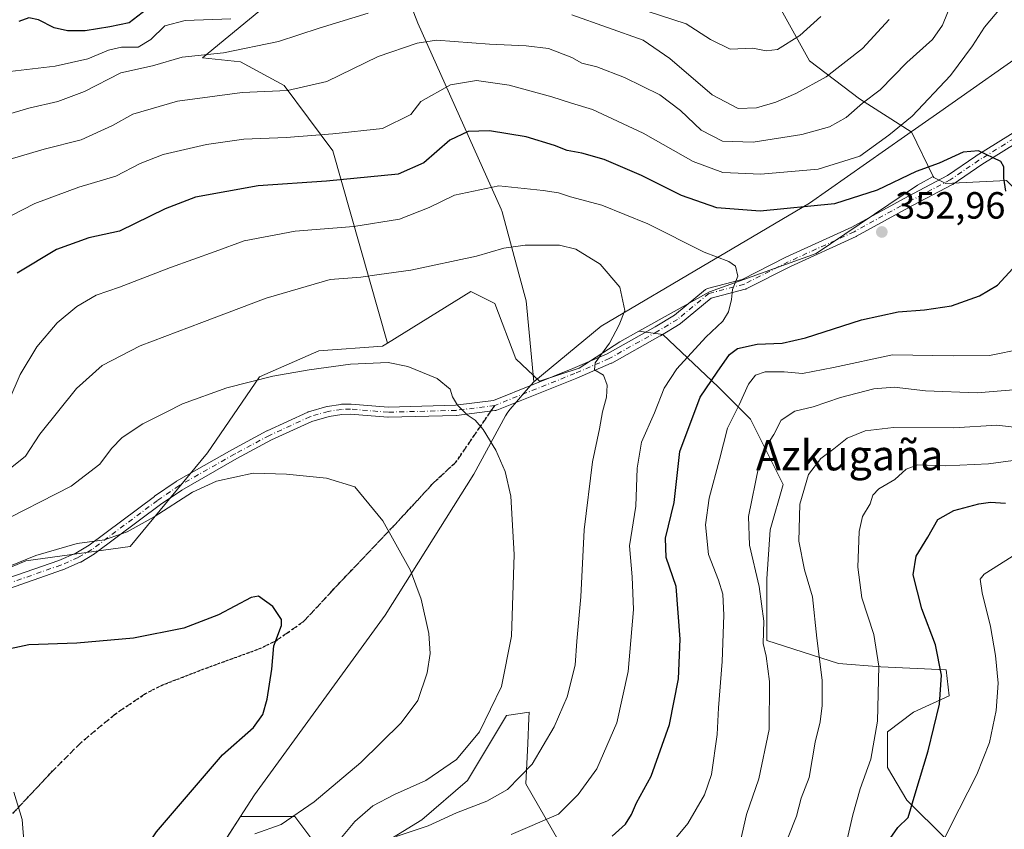
# Model space of a CAD drawing. Units: metres. Extents: x 579755 to 583198, y 4763598 to 4765952.
# Drawn here: x 581982 to 582243, y 4764193 to 4764407 of the extents above; entities that cross this region are included whole.
import ezdxf
from ezdxf.enums import TextEntityAlignment as Align

# ---------------------------------------------------------------- set-up
doc = ezdxf.new("R2010")
doc.units = ezdxf.units.M
doc.header["$MEASUREMENT"] = 0
for name, pattern in [('DGN Style 3', [2.307223, 1.648017, -0.659207]), ('DGN Style 4', [2.638475, 1.318413, -0.659207, 0.001648, -0.659207]), ('DGN Style 5', [1.153612, 0.494405, -0.659207])]:
    doc.linetypes.add(name, pattern=pattern)
for name, color, linetype, lineweight in [('Arbolado forestal CxS', 92, 'Continuous', 0), ('Camino Cxs', 7, 'Continuous', 0), ('Camino eje', 30, 'DGN Style 4', 13), ('Cementerio Cxs', 135, 'Continuous', 0), ('Curva de nivel maestra', 30, 'Continuous', 30), ('Curva de nivel normal', 30, 'Continuous', 0), ('Entidad de ámbito territorial', 7, 'Continuous', 0), ('Entidad de ámbito territorial CxS', 92, 'Continuous', 0), ('Municipio', 91, 'Continuous', 13), ('Municipio CxS', 4, 'Continuous', 0), ('Prado CxS', 92, 'Continuous', 0), ('Punto de cota en terreno', 7, 'Continuous', 0), ('Ruta', 7, 'DGN Style 5', 30), ('Rótulo de punto de cota en terreno', 7, 'Continuous', 0), ('Senda', 7, 'DGN Style 3', 0), ('Senda no paivmentada conexión', 7, 'DGN Style 3', 0), ('Texto cartográfico', 7, 'Continuous', 0)]:
    doc.layers.add(name, color=color, linetype=linetype, lineweight=lineweight)
doc.styles.add('Style-Arial', font='txt')

# ---------------------------------------------------------------- blocks, each defined once
blk = doc.blocks.new('5PATER')
at = {"layer": 'Cementerio Cxs', "linetype": 'Continuous', "lineweight": 0}
h = blk.add_hatch(color=51, dxfattribs=at)
edge = h.paths.add_edge_path()
edge.add_ellipse((0, 0), major_axis=(-0.11, -0.111), ratio=0.999422, start_angle=0, end_angle=360)

msp = doc.modelspace()

# ---------------------------------------------------------------- linework, layer by layer
at = {"layer": 'Arbolado forestal CxS', "color": 92, "linetype": 'Continuous', "lineweight": 0}
for points in [[(582243.2443, 4764364.1385, 349.7171), (582227.1933, 4764363.3367, 350.3812), (582223.9829, 4764364.9417, 350.1172), (582223.8521, 4764365.2089, 350.0586), (582218.0695, 4764377.0229, 345.466), (582218.076, 4764377.0652, 345.4549), (582218.0521, 4764377.0539, 345.4504), (582204.3354, 4764385.7552, 338.2609), (582191.1062, 4764395.8094, 331.5771), (582183.1687, 4764410.0969, 325.6734), (582174.1729, 4764429.1469, 320.3581), (582166.2353, 4764450.3137, 310.8819), (582158.2978, 4764472.0095, 304.0492), (582156.1812, 4764490.5304, 303.6755), (582156.1812, 4764507.4638, 298.1044), (582158.2978, 4764521.2221, 295.152), (582165.177, 4764532.8638, 296.504), (582172.0562, 4764542.3888, 295.4489), (582181.052, 4764546.093, 295.1518), (582196.3979, 4764538.6847, 301.5995), (582229.7356, 4764538.6847, 308.7743), (582241.3772, 4764551.9139, 305.0541), (582250.9022, 4764565.1431, 298.7545)], [(582250.9022, 4764565.1431, 298.7545), (582241.3772, 4764551.9139, 305.0541), (582229.7356, 4764538.6847, 308.7743), (582196.3979, 4764538.6847, 301.5995), (582181.052, 4764546.093, 295.1518), (582172.0562, 4764542.3888, 295.4489), (582165.177, 4764532.8638, 296.504), (582158.2978, 4764521.2221, 295.152), (582156.1812, 4764507.4638, 298.1044), (582156.1812, 4764490.5304, 303.6755), (582158.2978, 4764472.0095, 304.0492), (582166.2353, 4764450.3137, 310.8819), (582174.1729, 4764429.1469, 320.3581), (582183.1687, 4764410.0969, 325.6734), (582191.1062, 4764395.8094, 331.5771), (582204.3354, 4764385.7552, 338.2609), (582218.0521, 4764377.0539, 345.4504), (582218.076, 4764377.0652, 345.4549), (582218.0695, 4764377.0229, 345.466), (582223.8521, 4764365.2089, 350.0586)], [(582250.9022, 4764565.1431, 298.7545), (582241.3772, 4764551.9139, 305.0541), (582229.7356, 4764538.6847, 308.7743), (582196.3979, 4764538.6847, 301.5995), (582181.052, 4764546.093, 295.1518), (582172.0562, 4764542.3888, 295.4489), (582165.177, 4764532.8638, 296.504), (582158.2978, 4764521.2221, 295.152), (582156.1812, 4764507.4638, 298.1044), (582156.1812, 4764490.5304, 303.6755), (582158.2978, 4764472.0095, 304.0492), (582166.2353, 4764450.3137, 310.8819), (582174.1729, 4764429.1469, 320.3581), (582183.1687, 4764410.0969, 325.6734), (582191.1062, 4764395.8094, 331.5771), (582204.3354, 4764385.7552, 338.2609), (582218.0521, 4764377.0539, 345.4504), (582218.076, 4764377.0652, 345.4549), (582218.0695, 4764377.0229, 345.466), (582223.8521, 4764365.2089, 350.0586)], [(582021.5145, 4764489.6041, 296.0044), (582033.3061, 4764467.5721, 303.3316), (582051.4659, 4764444.3757, 314.4822), (582066.5061, 4764429.1225, 324.482), (582050.0237, 4764412.6405, 327.4288), (582030.6333, 4764396.5563, 334.2161), (582040.6723, 4764395.4989, 335.2365), (582052.2102, 4764389.2497, 338.4785), (582065.1379, 4764372.0099, 345.9012), (582079.5801, 4764321.1563, 363.6247)], [(582021.5145, 4764489.6041, 296.0044), (582033.3061, 4764467.5721, 303.3316), (582051.4659, 4764444.3757, 314.4822), (582066.5061, 4764429.1225, 324.482), (582050.0237, 4764412.6405, 327.4288), (582030.6333, 4764396.5563, 334.2161), (582040.6723, 4764395.4989, 335.2365), (582052.2102, 4764389.2497, 338.4785), (582065.1379, 4764372.0099, 345.9012), (582079.5801, 4764321.1563, 363.6247)], [(582050.0237, 4764412.6405, 327.4288), (582030.6333, 4764396.5563, 334.2161), (582040.6723, 4764395.4989, 335.2365), (582052.2102, 4764389.2497, 338.4785), (582065.1379, 4764372.0099, 345.9012), (582079.5801, 4764321.1563, 363.6247), (582078.2791, 4764320.3507, 363.7467), (582061.4391, 4764319.1381, 363.6775), (582045.7473, 4764312.2739, 364.2081), (582031.9831, 4764292.1367, 367.8195), (582011.4999, 4764267.3715, 370.2901), (581983.9997, 4764263.5421, 369.1457), (581970.2626, 4764257.8563, 368.9761)], [(582183.1687, 4764410.0969, 325.6734), (582191.1062, 4764395.8094, 331.5771), (582204.3354, 4764385.7552, 338.2609), (582218.0521, 4764377.0539, 345.4504), (582218.076, 4764377.0652, 345.4549), (582218.0695, 4764377.0229, 345.466), (582223.8521, 4764365.2089, 350.0586), (582219.7008, 4764362.9257, 350.2027), (582192.8914, 4764344.8217, 352.9066), (582164.6893, 4764334.7255, 355.9995), (582145.9709, 4764324.2657, 358.8709), (582141.0135, 4764321.4957, 359.654), (582130.2201, 4764314.5325, 360.9014), (582119.7751, 4764311.0511, 362.7648), (582113.5081, 4764316.9701, 363.2237), (582107.9375, 4764331.5931, 362.0061), (582101.5855, 4764334.7691, 361.4354), (582079.5801, 4764321.1563, 363.6247), (582065.1379, 4764372.0099, 345.9012), (582052.2102, 4764389.2497, 338.4785), (582040.6723, 4764395.4989, 335.2365), (582030.6333, 4764396.5563, 334.2161), (582050.0237, 4764412.6405, 327.4288)], [(582227.2251, 4764189.9683, 320.2606), (582216.8946, 4764200.2989, 325.8228), (582211.7293, 4764208.9079, 328.7243), (582211.7293, 4764218.3775, 329.2726), (582218.6165, 4764223.5425, 327.267), (582228.0865, 4764227.8467, 324.4942), (582227.2257, 4764234.7339, 324.6594), (582210.0079, 4764235.5951, 330.0513), (582198.8165, 4764236.4561, 333.5642), (582179.8769, 4764242.4827, 340.0474), (582179.8771, 4764258.8395, 339.3016), (582180.7383, 4764271.7527, 337.8544), (582184.1817, 4764283.8047, 337.2739), (582175.5731, 4764301.0225, 343.9215), (582166.9643, 4764309.6315, 349.6165), (582152.3294, 4764323.4061, 357.2724), (582145.9709, 4764324.2657, 358.8709), (582164.6893, 4764334.7255, 355.9995), (582192.8914, 4764344.8217, 352.9066), (582219.7008, 4764362.9257, 350.2027), (582223.8521, 4764365.2089, 350.0586), (582223.9829, 4764364.9417, 350.1172), (582227.1933, 4764363.3367, 350.3812), (582243.2443, 4764364.1385, 349.7171)], [(582223.8521, 4764365.2089, 350.0586), (582219.7008, 4764362.9257, 350.2027), (582192.8914, 4764344.8217, 352.9066), (582164.6893, 4764334.7255, 355.9995), (582145.9709, 4764324.2657, 358.8709)], [(582223.8521, 4764365.2089, 350.0586), (582219.7008, 4764362.9257, 350.2027), (582192.8914, 4764344.8217, 352.9066), (582164.6893, 4764334.7255, 355.9995), (582145.9709, 4764324.2657, 358.8709)], [(582223.8521, 4764365.2089, 350.0586), (582223.9829, 4764364.9417, 350.1172), (582227.1933, 4764363.3367, 350.3812), (582243.2443, 4764364.1385, 349.7171), (582256.4973, 4764350.9519, 348.7994), (582271.9931, 4764333.7341, 344.9975), (582290.0717, 4764317.3767, 336.7778), (582309.8717, 4764294.1329, 323.1193), (582331.3935, 4764273.4713, 310.6599), (582303.8449, 4764251.0891, 306.4587), (582317.6191, 4764233.8713, 298.6247), (582327.9498, 4764224.4013, 294.2082), (582341.9287, 4764212.5097, 289.1196), (582331.3931, 4764204.6009, 292.733), (582319.3403, 4764190.8273, 294.8624), (582307.6013, 4764177.6547, 292.6355)], [(582223.8521, 4764365.2089, 350.0586), (582223.9829, 4764364.9417, 350.1172), (582227.1933, 4764363.3367, 350.3812), (582243.2443, 4764364.1385, 349.7171), (582256.4973, 4764350.9519, 348.7994), (582271.9931, 4764333.7341, 344.9975), (582290.0717, 4764317.3767, 336.7778), (582309.8717, 4764294.1329, 323.1193), (582331.3935, 4764273.4713, 310.6599), (582303.8449, 4764251.0891, 306.4587), (582317.6191, 4764233.8713, 298.6247), (582327.9498, 4764224.4013, 294.2082), (582341.9287, 4764212.5097, 289.1196), (582331.3931, 4764204.6009, 292.733), (582319.3403, 4764190.8273, 294.8624), (582307.6013, 4764177.6547, 292.6355)], [(582145.9709, 4764324.2657, 358.8709), (582141.0135, 4764321.4957, 359.654), (582130.2201, 4764314.5325, 360.9014), (582119.7751, 4764311.0511, 362.7648), (582113.5081, 4764316.9701, 363.2237), (582107.9375, 4764331.5931, 362.0061), (582101.5855, 4764334.7691, 361.4354), (582079.5801, 4764321.1563, 363.6247)], [(582145.9709, 4764324.2657, 358.8709), (582152.3294, 4764323.4061, 357.2724), (582166.9643, 4764309.6315, 349.6165), (582175.5731, 4764301.0225, 343.9215), (582184.1817, 4764283.8047, 337.2739), (582180.7383, 4764271.7527, 337.8544), (582179.8771, 4764258.8395, 339.3016), (582179.8769, 4764242.4827, 340.0474), (582198.8165, 4764236.4561, 333.5642), (582210.0079, 4764235.5951, 330.0513), (582227.2257, 4764234.7339, 324.6594), (582228.0865, 4764227.8467, 324.4942), (582218.6165, 4764223.5425, 327.267), (582211.7293, 4764218.3775, 329.2726), (582211.7293, 4764208.9079, 328.7243), (582216.8946, 4764200.2989, 325.8228), (582227.2251, 4764189.9683, 320.2606)], [(582079.5801, 4764321.1563, 363.6247), (582078.2791, 4764320.3507, 363.7467), (582061.4391, 4764319.1381, 363.6775), (582045.7473, 4764312.2739, 364.2081), (582031.9831, 4764292.1367, 367.8195), (582011.4999, 4764267.3715, 370.2901), (581983.9997, 4764263.5421, 369.1457), (581970.2626, 4764257.8563, 368.9761), (581941.1853, 4764247.2833, 370.447)], [(582077.4305, 4764188.2495, 360.9828), (582088.6219, 4764195.1363, 361.5532), (582100.6746, 4764205.4665, 363.4923), (582111.0053, 4764222.6839, 364.2156), (582117.0317, 4764223.5447, 363.0436), (582116.9586, 4764221.9369, 362.7858), (582116.6577, 4764215.3207, 361.8119), (582116.1705, 4764204.6053, 360.0163), (582126.5009, 4764186.5267, 352.0211)], [(582126.5009, 4764186.5267, 352.0211), (582116.1705, 4764204.6053, 360.0163), (582116.6577, 4764215.3207, 361.8119), (582116.9586, 4764221.9369, 362.7858), (582117.0317, 4764223.5447, 363.0436), (582111.0053, 4764222.6839, 364.2156), (582100.6746, 4764205.4665, 363.4923), (582088.6219, 4764195.1363, 361.5532), (582077.4305, 4764188.2495, 360.9828)], [(582031.9293, 4764182.1939, 370.0739), (582040.7325, 4764195.9983, 372.3821), (582055.0473, 4764195.9979, 370.3823), (582065.378, 4764182.2237, 363.3484)], [(582065.378, 4764182.2237, 363.3484), (582055.0473, 4764195.9979, 370.3823), (582040.7325, 4764195.9983, 372.3821), (582031.9293, 4764182.1939, 370.0739)]]:
    msp.add_polyline3d(points, dxfattribs=at)
at = {"layer": 'Camino Cxs', "color": 7, "linetype": 'Continuous', "lineweight": 0}
for points in [[(581977.1159, 4764258.2513, 377.234), (581992.6893, 4764263.7085, 372.6883), (581997.1667, 4764265.6357, 373.2831), (582000.6595, 4764267.7045, 379.0657), (582017.9311, 4764280.6309, 374.1575), (582017.9777, 4764280.6643, 374.1573), (582023.6778, 4764284.5643, 372.5935), (582023.7689, 4764284.6213, 372.5773), (582038.4227, 4764292.9537, 376.3395), (582047.6915, 4764297.9295, 370.5466), (582047.7631, 4764297.9653, 370.4968), (582058.4832, 4764302.9253, 367.128), (582058.5883, 4764302.9687, 367.1187), (582058.6767, 4764302.9973, 367.1124), (582063.5067, 4764304.3873, 366.814), (582063.6457, 4764304.4195, 366.8067), (582067.2097, 4764304.9551, 366.684), (582067.3651, 4764304.9693, 366.6806), (582069.7651, 4764305.0493, 367.0027), (582069.8101, 4764305.0501, 367.0094), (582069.9211, 4764305.0455, 367.0258), (582079.7875, 4764304.2315, 369.0485), (582097.5727, 4764304.7117, 364.9263), (582107.5724, 4764305.9869, 364.1035), (582128.5972, 4764314.3968, 369.0301), (582137.5982, 4764318.2836, 366.3302), (582150.3171, 4764325.4426, 369.0117), (582155.4055, 4764328.5321, 370.5523), (582163.6723, 4764335.3291, 372.5425), (582163.8327, 4764335.4426, 372.611), (582164.0077, 4764335.5318, 372.678), (582164.1938, 4764335.5948, 372.7429), (582173.3199, 4764337.9676, 374.2247), (582184.8671, 4764343.8328, 371.9994), (582184.9173, 4764343.857, 371.9575), (582202.2966, 4764351.8072, 368.8413), (582217.0932, 4764359.9452, 369.4964), (582227.6014, 4764365.476, 358.6154), (582235.137, 4764370.6223, 352.0214), (582235.1882, 4764370.6555, 351.9946), (582246.862, 4764377.8822, 349.3505)], [(581977.1159, 4764258.2513, 377.234), (581992.6893, 4764263.7085, 372.6883), (581997.1667, 4764265.6357, 373.2831), (582000.6595, 4764267.7045, 379.0657), (582017.9311, 4764280.6309, 374.1575), (582017.9777, 4764280.6643, 374.1573), (582023.6778, 4764284.5643, 372.5935), (582023.7689, 4764284.6213, 372.5773), (582038.4227, 4764292.9537, 376.3395), (582047.6915, 4764297.9295, 370.5466), (582047.7631, 4764297.9653, 370.4968), (582058.4832, 4764302.9253, 367.128), (582058.5883, 4764302.9687, 367.1187), (582058.6767, 4764302.9973, 367.1124), (582063.5067, 4764304.3873, 366.814), (582063.6457, 4764304.4195, 366.8067), (582067.2097, 4764304.9551, 366.684), (582067.3651, 4764304.9693, 366.6806), (582069.7651, 4764305.0493, 367.0027), (582069.8101, 4764305.0501, 367.0094), (582069.9211, 4764305.0455, 367.0258), (582079.7875, 4764304.2315, 369.0485), (582097.5727, 4764304.7117, 364.9263), (582107.5724, 4764305.9869, 364.1035), (582128.5972, 4764314.3968, 369.0301), (582137.5982, 4764318.2836, 366.3302), (582150.3171, 4764325.4426, 369.0117), (582155.4055, 4764328.5321, 370.5523), (582163.6723, 4764335.3291, 372.5425), (582163.8326, 4764335.4427, 372.611), (582164.0077, 4764335.5318, 372.678), (582164.1938, 4764335.5948, 372.7429), (582173.3199, 4764337.9676, 374.2247), (582184.8671, 4764343.8328, 371.9994), (582184.9173, 4764343.857, 371.9575), (582202.2966, 4764351.8072, 368.8413), (582217.0932, 4764359.9452, 369.4964), (582227.6014, 4764365.476, 358.6154), (582235.137, 4764370.6223, 352.0214), (582235.1882, 4764370.6555, 351.9946), (582246.862, 4764377.8822, 349.3505)], [(582248.3047, 4764375.5764, 349.6416), (582236.646, 4764368.359, 355.3021), (582229.0708, 4764363.1857, 366.6318), (582228.9839, 4764363.131, 366.755), (582228.9372, 4764363.1053, 366.8092), (582218.382, 4764357.5499, 371.2151), (582203.5633, 4764349.3996, 371.2487), (582203.4736, 4764349.3546, 371.2576), (582186.0744, 4764341.3953, 372.9121), (582174.4206, 4764335.4759, 374.9207), (582174.2697, 4764335.4104, 374.8954), (582174.1468, 4764335.3722, 374.8727), (582165.1683, 4764333.0378, 372.97), (582157.0581, 4764326.3694, 370.4668), (582156.9001, 4764326.2574, 370.4534), (582151.7097, 4764323.106, 368.0433), (582151.6775, 4764323.087, 368.0219), (582138.8699, 4764315.8781, 365.7541), (582138.7419, 4764315.8147, 365.6733), (582129.6589, 4764311.8925, 366.1261), (582129.6248, 4764311.8784, 366.1574), (582108.4582, 4764303.4118, 364.4615), (582108.4183, 4764303.3965, 364.4531), (582108.1893, 4764303.3352, 364.4033), (582107.9618, 4764303.3146, 364.3512), (582097.8475, 4764302.0247, 365.0943), (582097.7131, 4764302.0145, 365.1078), (582079.7865, 4764301.5305, 367.3754), (582079.7501, 4764301.5301, 367.3802), (582079.6391, 4764301.5347, 367.3948), (582069.7769, 4764302.3481, 367.0668), (582067.5331, 4764302.2735, 367.0852), (582064.1681, 4764301.7681, 367.273), (582059.5229, 4764300.4313, 367.6012), (582048.9333, 4764295.5317, 369.9637), (582039.7431, 4764290.5983, 376.8467), (582025.1562, 4764282.3043, 372.3037), (582019.5261, 4764278.4521, 372.2238), (582002.2189, 4764265.4993, 378.7531), (582002.0981, 4764265.4185, 378.5119), (581998.4615, 4764263.2647, 372.7659), (581998.3137, 4764263.1901, 372.5889), (581993.7137, 4764261.2101, 372.0959), (581993.6341, 4764261.1787, 372.1077), (581978.1685, 4764255.7593, 378.8051)], [(582248.3047, 4764375.5764, 349.6416), (582236.646, 4764368.359, 355.3021), (582229.0708, 4764363.1857, 366.6318), (582228.9839, 4764363.131, 366.755), (582228.9372, 4764363.1053, 366.8092), (582218.382, 4764357.5499, 371.2151), (582203.5633, 4764349.3996, 371.2487), (582203.4736, 4764349.3546, 371.2576), (582186.0744, 4764341.3953, 372.9121), (582174.4206, 4764335.4759, 374.9207), (582174.2697, 4764335.4104, 374.8954), (582174.1468, 4764335.3722, 374.8727), (582165.1683, 4764333.0378, 372.97), (582157.0581, 4764326.3694, 370.4668), (582156.9001, 4764326.2574, 370.4534), (582151.7097, 4764323.106, 368.0433), (582151.6775, 4764323.087, 368.0219), (582138.8699, 4764315.8781, 365.7541), (582138.7419, 4764315.8147, 365.6733), (582129.6589, 4764311.8925, 366.1261), (582129.6248, 4764311.8784, 366.1574), (582108.4582, 4764303.4118, 364.4615), (582108.4183, 4764303.3965, 364.4531), (582108.1893, 4764303.3352, 364.4033), (582107.9618, 4764303.3146, 364.3512), (582097.8475, 4764302.0247, 365.0943), (582097.7131, 4764302.0145, 365.1078), (582079.7865, 4764301.5305, 367.3754), (582079.7501, 4764301.5301, 367.3802), (582079.6391, 4764301.5347, 367.3948), (582069.7769, 4764302.3481, 367.0668), (582067.5331, 4764302.2735, 367.0852), (582064.1681, 4764301.7681, 367.273), (582059.5229, 4764300.4313, 367.6012), (582048.9333, 4764295.5317, 369.9637), (582039.7431, 4764290.5983, 376.8467), (582025.1562, 4764282.3043, 372.3037), (582019.5261, 4764278.4521, 372.2238), (582002.2189, 4764265.4993, 378.7531), (582002.0981, 4764265.4185, 378.5119), (581998.4615, 4764263.2647, 372.7659), (581998.3137, 4764263.1901, 372.5889), (581993.7137, 4764261.2101, 372.0959), (581993.6341, 4764261.1787, 372.1077), (581978.1685, 4764255.7593, 378.8051)]]:
    msp.add_polyline3d(points, dxfattribs=at)
at = {"layer": 'Camino eje', "color": 30, "linetype": 'DGN Style 4', "lineweight": 13}
for points in [[(582265.6451, 4764385.6371, 348.766), (582257.2217, 4764382.8459, 349.0557), (582247.5824, 4764376.7287, 349.4775), (582235.904, 4764369.4992, 353.5522), (582228.3038, 4764364.3088, 362.6267), (582217.7376, 4764358.7476, 370.3551), (582202.9079, 4764350.5913, 370.1154), (582185.483, 4764342.6203, 372.7181), (582173.8046, 4764336.6884, 374.6384), (582164.536, 4764334.2786, 372.7417), (582156.1943, 4764327.4199, 370.3811), (582151.0039, 4764324.2685, 368.4675), (582138.2028, 4764317.0633, 365.9006), (582129.1197, 4764313.1411, 367.3904), (582107.9531, 4764304.6745, 364.2663)], [(582107.9531, 4764304.6745, 364.2663), (582097.6767, 4764303.3639, 365.0005), (582079.7501, 4764302.8801, 367.7611), (582069.8101, 4764303.7001, 367.0256), (582067.4101, 4764303.6201, 366.8781), (582063.8801, 4764303.0901, 367.0326), (582059.0501, 4764301.7001, 367.359), (582048.3301, 4764296.7401, 370.3002), (582039.0901, 4764291.7801, 376.2161), (582024.4401, 4764283.4501, 372.3621), (582018.7401, 4764279.5501, 373.1056), (582001.4101, 4764266.5801, 378.9897), (581997.7801, 4764264.4301, 372.8556), (581993.1801, 4764262.4501, 371.7673), (581977.5701, 4764256.9801, 377.8136)]]:
    msp.add_polyline3d(points, dxfattribs=at)
at = {"layer": 'Curva de nivel maestra', "color": 30, "linetype": 'Continuous', "lineweight": 30, "flags": 128}
for points, elevation in [([(582017.03, 4764410.2601), (582011.24, 4764405.8301), (582006.13, 4764404.7601), (581999.62, 4764403.6801), (581994.98, 4764403.6801), (581991.49, 4764404.5201), (581987.34, 4764406.6501), (581984.77, 4764407.1901), (581982.08, 4764406.2001)], 325), ([(582243.05, 4764361.3001), (582242.49, 4764364.7401), (582242.49, 4764367.7701), (582241.71, 4764369.2001), (582235.85, 4764371.9701), (582231.76, 4764371.6301), (582225.43, 4764368.6901), (582219.34, 4764366.5301), (582209.06, 4764361.5701), (582197.75, 4764357.9901), (582178.09, 4764356.0801), (582166.63, 4764356.9401), (582157.26, 4764360.2201), (582146.74, 4764365.4401), (582136.87, 4764369.6601), (582130.95, 4764371.4001), (582127.09, 4764372.0501), (582123.76, 4764373.4201), (582116.2, 4764375.7001), (582106.5, 4764377.2801), (582100.86, 4764377.1401), (582096.09, 4764374.7901), (582089.17, 4764368.7901), (582082.39, 4764365.7901), (582063.4, 4764363.9901), (582045.41, 4764362.7601), (582028.79, 4764359.7801), (582020.75, 4764356.6701), (582008.75, 4764350.7701), (582000.59, 4764348.9601), (581992.08, 4764345.9401), (581981.7, 4764339.6401)], 350), ([(582138.96, 4764190.7501), (582142.48, 4764193.9301), (582144.1, 4764196.5201), (582145.39, 4764199.6001), (582149.3, 4764206.6701), (582154.12, 4764220.3101), (582156.47, 4764232.3901), (582156.97, 4764242.8801), (582155.85, 4764256.7701), (582153.21, 4764264.4601), (582153.03, 4764269.6101), (582155.39, 4764278.9701), (582156.88, 4764292.4601), (582162.23, 4764306.8501), (582166.7, 4764313.4701), (582169.96, 4764318.1401), (582172.1, 4764319.7401), (582177.27, 4764320.8501), (582183.87, 4764321.1201), (582190.11, 4764322.5501), (582204.85, 4764327.3301), (582214.55, 4764329.4601), (582221.54, 4764329.9101), (582228.66, 4764331.0301), (582236.04, 4764333.6101), (582240.85, 4764336.4801), (582244.86, 4764340.9101)], 350), ([(582212.46, 4764190.1801), (582214.49, 4764193.0501), (582217.19, 4764195.6801), (582219.09, 4764202.0101), (582222.51, 4764213.3401), (582225.46, 4764225.6801), (582226.04, 4764233.3701), (582224.42, 4764241.4101), (582220.86, 4764250.9101), (582218.52, 4764259.9001), (582219.29, 4764264.8101), (582222.43, 4764269.8201), (582225.06, 4764274.4701), (582229.32, 4764276.8801), (582235.9, 4764278.6901), (582238.97, 4764279.1001), (582242.96, 4764278.8601)], 325), ([(581977.12, 4764133.2201), (581984.88, 4764139.2501), (581990.21, 4764145.5401), (581993.67, 4764151.0101), (582007.31, 4764175.3401), (582018.5, 4764191.9001), (582035.93, 4764212.2801), (582044.11, 4764219.5201), (582046.65, 4764222.9701), (582047.79, 4764227.0401), (582048.98, 4764234.9001), (582049.5, 4764241.0801), (582051.58, 4764246.5001), (582051.54, 4764248.0601), (582049.24, 4764251.4901), (582045.46, 4764254.2301), (582043.55, 4764253.8701), (582034.91, 4764249.3201), (582025.71, 4764245.7901), (582012.42, 4764243.1101), (581997.42, 4764241.8301), (581984.75, 4764241.3901), (581969.08, 4764238.0001)], 375)]:
    msp.add_lwpolyline(points, dxfattribs=dict(at, elevation=elevation))
at = {"layer": 'Curva de nivel normal', "color": 30, "linetype": 'Continuous', "lineweight": 0, "flags": 128}
for points, elevation in [([(581979.99, 4764354.78), (581986.3, 4764358.06), (581998, 4764362.37), (582007.74, 4764365.32), (582014.18, 4764368.64), (582020.24, 4764371.04), (582031.76, 4764373.7), (582041.57, 4764375.05), (582052.8, 4764375.52), (582065.08, 4764376.46), (582078.23, 4764377.89), (582085.7, 4764381.63), (582088.34, 4764385.01), (582096.26, 4764389.45), (582103.09, 4764390.62), (582111.76, 4764389.34), (582123, 4764386.31), (582128.21, 4764384.61), (582133.8, 4764382.96), (582147.14, 4764376.7), (582160.39, 4764369.21), (582168.23, 4764366.24), (582178.25, 4764365.84), (582193.43, 4764367.16), (582204.43, 4764370.6), (582212.09, 4764376.17), (582218.26, 4764381.16), (582228.42, 4764391.92), (582234.26, 4764399.72), (582237.43, 4764404.73), (582247.24, 4764416.47)], 345), ([(581976.48, 4764368.85), (581988.82, 4764372.43), (581998.6, 4764374.9), (582006.84, 4764378.65), (582012.27, 4764381.7), (582024.08, 4764385.14), (582041.19, 4764387.45), (582053.14, 4764387.91), (582063.52, 4764390.31), (582077.09, 4764396.95), (582087.38, 4764400.43), (582092.54, 4764401.21), (582106.57, 4764400.22), (582116.22, 4764399.74), (582122.13, 4764399.01), (582128.3, 4764396.69), (582130.96, 4764395.21), (582134.93, 4764394.18), (582142.25, 4764391.39), (582151.57, 4764386.76), (582157.06, 4764382.68), (582162.46, 4764377.42), (582168.14, 4764374.52), (582176.28, 4764374.31), (582189.09, 4764376.33), (582196.43, 4764378.3), (582200.83, 4764380.84), (582205.12, 4764384.58), (582209.82, 4764388.14), (582216.84, 4764395.38), (582223.65, 4764401.44), (582226.33, 4764405.25), (582228.77, 4764411.3)], 340), ([(582194.09, 4764407.54), (582188.61, 4764402.52), (582182.7, 4764398.83), (582179.71, 4764398.41), (582176.13, 4764399.15), (582170.13, 4764398.85), (582164.94, 4764401.4), (582158.56, 4764405.61), (582144.92, 4764409.95)], 330), ([(582074.49, 4764408.4), (582061.49, 4764404.43), (582050.76, 4764400.93), (582036.24, 4764397.94), (582025.28, 4764396.76), (582017.46, 4764394.44), (582009.06, 4764392.65), (581999.43, 4764387.68), (581992.39, 4764385.01), (581984.75, 4764383.23), (581975.42, 4764380.57)], 335), ([(582038.19, 4764406.92), (582026.09, 4764406.44), (582020.74, 4764405.01), (582016.97, 4764401.4), (582013.62, 4764399.43), (582009.24, 4764399.38), (582005.84, 4764398.63), (582000.36, 4764396.35), (581991.75, 4764394.36), (581979.75, 4764392.96)], 330), ([(582212.2, 4764406.76), (582205.17, 4764399.01), (582195.58, 4764391.6), (582187.54, 4764387.14), (582182.24, 4764384.84), (582177.09, 4764383.34), (582172.24, 4764383.16), (582165.38, 4764386.8), (582154.19, 4764396.45), (582147.2, 4764401.28), (582128.32, 4764407.94)], 335), ([(582112.26, 4764191.24), (582124.76, 4764196.6), (582130, 4764201.81), (582134.94, 4764208.58), (582140.17, 4764220.74), (582143.16, 4764234.34), (582144.61, 4764250.68), (582144.28, 4764259.34), (582143.52, 4764267.51), (582145.2, 4764278.02), (582145.57, 4764288.07), (582146.73, 4764294.92), (582150.15, 4764302.7), (582152.72, 4764309.22), (582156.08, 4764314.31), (582163.76, 4764322.69), (582168.26, 4764326.97), (582169.74, 4764329.38), (582170.5, 4764332.68), (582170.76, 4764335.34), (582172.18, 4764338.81), (582171.6, 4764341.5), (582169.84, 4764342.76), (582163.31, 4764345.22), (582148.4, 4764352.65), (582136.2, 4764357.62), (582127.93, 4764359.85), (582124.76, 4764360.9), (582120.75, 4764361.47), (582108.96, 4764362.71), (582097.27, 4764360.27), (582090.6, 4764357), (582082.74, 4764353.94), (582070.71, 4764351.96), (582055.15, 4764350.73), (582041.64, 4764348.22), (582034.03, 4764345.36), (582022.19, 4764341.1), (582008.75, 4764335.95), (582002.53, 4764333.79), (581997.45, 4764330.87), (581992.21, 4764326.55), (581986.9, 4764320.16), (581982.45, 4764312.88), (581979.45, 4764305.9)], 355), ([(581979.8, 4764287.98), (581983.84, 4764291.22), (581987.63, 4764297.04), (581997.35, 4764309.12), (582004.16, 4764315.24), (582014.19, 4764320.4), (582030.45, 4764326.6), (582047.51, 4764333.03), (582064.45, 4764337.93), (582072.5, 4764338.61), (582077.37, 4764339.27), (582085.78, 4764340.43), (582103.14, 4764344.16), (582110.31, 4764346.26), (582115.99, 4764347.03), (582125.02, 4764347.05), (582129.39, 4764345.99), (582135.8, 4764342.04), (582141, 4764335.9), (582142.35, 4764329.73), (582140.78, 4764325.97), (582138.22, 4764321.15), (582134.46, 4764315.92), (582134.32, 4764314.06), (582136.66, 4764312.7), (582137.68, 4764310.05), (582137.48, 4764306.85), (582136.44, 4764303.01), (582135.65, 4764298.52), (582133.74, 4764289.79), (582131.54, 4764271.76), (582130.69, 4764254.07), (582129.63, 4764242.34), (582129.22, 4764236.01), (582127.04, 4764227.59), (582123.66, 4764219.66), (582117.83, 4764209.81), (582111.3, 4764203.09), (582105.85, 4764200.04), (582097.79, 4764196.92), (582090.28, 4764193.52), (582081.86, 4764190.72)], 360), ([(582247.43, 4764319.62), (582238.76, 4764317.89), (582229.13, 4764317.8), (582213.08, 4764318.07), (582197.5, 4764314.7), (582189.27, 4764313.1), (582184.43, 4764313.59), (582179.43, 4764313.57), (582176.82, 4764312.71), (582175.01, 4764310.28), (582172.55, 4764304.82), (582169.48, 4764298.63), (582167.34, 4764290.34), (582164.58, 4764280.13), (582163.65, 4764273.14), (582164.47, 4764265.25), (582167.05, 4764258.5), (582168.22, 4764254.76), (582168.45, 4764249.2), (582168.02, 4764236.97), (582167.07, 4764224.74), (582166.74, 4764217.62), (582165.23, 4764207.08), (582163.37, 4764201.73), (582158.98, 4764194.1), (582153.76, 4764187.89)], 345), ([(581975.54, 4764272.94), (581995.92, 4764283.34), (582003.56, 4764289.14), (582006.58, 4764293.32), (582009.42, 4764296.15), (582014.91, 4764299.84), (582021.09, 4764302.88), (582025.34, 4764305.07), (582037.09, 4764309.31), (582049.28, 4764312.45), (582058.85, 4764314.1), (582069.78, 4764315.62), (582079.77, 4764316.02), (582084.92, 4764314.97), (582092.69, 4764311.78), (582096.16, 4764308.99), (582096.78, 4764306.92), (582098.08, 4764304.78), (582100.6, 4764302.2), (582102.71, 4764300.81), (582104.85, 4764298.29), (582108.19, 4764292.81), (582110.67, 4764287.2), (582112.18, 4764280.65), (582113.04, 4764265.25), (582112.35, 4764243.68), (582109.73, 4764230.34), (582103.88, 4764218.34), (582097.78, 4764211.01), (582089.72, 4764205.46), (582081.42, 4764201.8), (582075.69, 4764198.79), (582070.89, 4764194.68), (582066.5, 4764189.41)], 365), ([(582251.43, 4764309.34), (582235.43, 4764308.02), (582221.76, 4764308.57), (582213.51, 4764309.48), (582208.11, 4764309.1), (582199.32, 4764306.74), (582192.07, 4764304.28), (582187.27, 4764303.12), (582183.66, 4764300.75), (582181.74, 4764296.96), (582179.16, 4764292.99), (582177.76, 4764288.72), (582175.01, 4764275.26), (582175.28, 4764267.75), (582177.8, 4764256.77), (582179.03, 4764247.65), (582178.86, 4764241.75), (582179.7, 4764238.34), (582180.59, 4764231.68), (582180.44, 4764219.01), (582177.76, 4764205.9), (582174.51, 4764196.55), (582172.86, 4764189.56)], 340), ([(582185.53, 4764190.54), (582187.71, 4764196.11), (582188.97, 4764200.87), (582191.01, 4764206.32), (582192.64, 4764215.6), (582193.92, 4764220.99), (582194.5, 4764225.35), (582194.45, 4764232.07), (582193.1, 4764243.1), (582191.93, 4764254.03), (582189.84, 4764261.21), (582188.27, 4764268.8), (582188.54, 4764278.55), (582190.88, 4764286.38), (582194.13, 4764290.68), (582197.52, 4764293.22), (582201.08, 4764296.04), (582205.83, 4764297.96), (582213.32, 4764298.8), (582229.26, 4764298.79), (582240.67, 4764299.49), (582245.93, 4764298.85)], 335), ([(582200.99, 4764189.53), (582202.56, 4764196.41), (582204.49, 4764203.28), (582207.37, 4764211.11), (582209.12, 4764221.22), (582209.45, 4764235.71), (582208.16, 4764244.1), (582205.01, 4764253.78), (582203.87, 4764261.95), (582204.24, 4764271.34), (582205.15, 4764275.34), (582207.15, 4764278.68), (582207.9, 4764280.91), (582209.5, 4764282.62), (582213.7, 4764285.11), (582216.66, 4764287.85), (582219.76, 4764289), (582227.09, 4764288.73), (582238.43, 4764289.24), (582256.12, 4764291.57)], 330), ([(582044.09, 4764286.77), (582034.34, 4764284.61), (582028.06, 4764281.77), (582017.91, 4764275.22), (582010.75, 4764271.24), (582004.72, 4764269.09), (581997.56, 4764268.17), (581986.62, 4764264.98), (581975.08, 4764260.3)], 370), ([(582044.49, 4764191.43), (582051.44, 4764193.82), (582060.2, 4764199.85), (582072.52, 4764210.24), (582083.22, 4764220.72), (582087.55, 4764226.65), (582090.09, 4764234), (582090.82, 4764239.07), (582090.46, 4764244.37), (582088.5, 4764253.41), (582085.66, 4764260.99), (582078.33, 4764274.12), (582070.94, 4764283.19), (582063.48, 4764285.4), (582052.84, 4764286.5), (582044.09, 4764286.77)], 370), ([(582244.69, 4764264.71), (582237.32, 4764260.09), (582236.26, 4764258.74), (582236.76, 4764255.12), (582239.02, 4764246.26), (582240.34, 4764238.52), (582240.98, 4764231.19), (582240.51, 4764224), (582238.74, 4764215.57), (582235.39, 4764207.1), (582228.36, 4764193.28), (582221.6, 4764179.69)], 320), ([(581981.58, 4764181.92), (581983.52, 4764188.39), (581982.98, 4764195.2), (581980.75, 4764202.38)], 380)]:
    msp.add_lwpolyline(points, dxfattribs=dict(at, elevation=elevation))
at = {"layer": 'Entidad de ámbito territorial', "color": 7, "linetype": 'Continuous', "lineweight": 0, "flags": 128}
for points in [[(582118.222, 4764310.904), (582116.221, 4764332.364), (582114.312, 4764339.488), (582109.918, 4764355.889), (582109.602, 4764356.595), (582087.627, 4764405.72), (582082.112, 4764419.979)], [(582118.222, 4764310.904), (582116.221, 4764332.364), (582114.312, 4764339.488), (582109.918, 4764355.889), (582109.602, 4764356.595), (582087.627, 4764405.72), (582082.112, 4764419.979)], [(582118.222, 4764310.904), (582136.058, 4764325.637), (582164.684, 4764342.548), (582168.744, 4764344.946), (582191.117, 4764358.164), (582216.288, 4764375.814), (582225.571, 4764382.323), (582251.379, 4764400.42)], [(581994.733, 4764123.923), (582008.026, 4764144.766), (582017.854, 4764160.175), (582037.839, 4764191.508), (582044.369, 4764201.743), (582078.913, 4764249.238), (582102.419, 4764286.541), (582110.773, 4764301.882), (582111.344, 4764302.93), (582111.981, 4764303.669), (582113.652, 4764305.606), (582116.241, 4764308.607), (582118.222, 4764310.904)]]:
    msp.add_lwpolyline(points, dxfattribs=at)
at = {"layer": 'Entidad de ámbito territorial CxS', "color": 92, "linetype": 'Continuous', "lineweight": 0, "flags": 128}
for points in [[(582082.112, 4764419.979), (582087.627, 4764405.72), (582109.602, 4764356.595), (582109.918, 4764355.889), (582114.312, 4764339.488), (582116.221, 4764332.364), (582118.222, 4764310.904), (582116.241, 4764308.607), (582113.652, 4764305.606), (582111.981, 4764303.669), (582111.344, 4764302.93), (582110.773, 4764301.882), (582102.419, 4764286.541), (582078.913, 4764249.238), (582044.369, 4764201.743), (582037.839, 4764191.508)], [(582251.379, 4764400.42), (582225.571, 4764382.323), (582216.288, 4764375.814), (582191.117, 4764358.164), (582168.744, 4764344.946), (582164.684, 4764342.548), (582136.058, 4764325.637), (582118.222, 4764310.904), (582116.221, 4764332.364), (582114.312, 4764339.488), (582109.918, 4764355.889), (582109.602, 4764356.595), (582087.627, 4764405.72), (582082.112, 4764419.979)]]:
    msp.add_lwpolyline(points, dxfattribs=at)
at = {"layer": 'Municipio', "color": 91, "linetype": 'Continuous', "lineweight": 13, "flags": 128}
for points in [[(582118.222, 4764310.904), (582136.058, 4764325.637), (582164.684, 4764342.548), (582168.744, 4764344.946), (582191.117, 4764358.164), (582216.288, 4764375.814), (582225.571, 4764382.323), (582251.379, 4764400.42)], [(582118.222, 4764310.904), (582136.058, 4764325.637), (582164.684, 4764342.548), (582168.744, 4764344.946), (582191.117, 4764358.164), (582216.288, 4764375.814), (582225.571, 4764382.323), (582251.379, 4764400.42)], [(581994.733, 4764123.923), (582008.026, 4764144.766), (582017.854, 4764160.175), (582037.839, 4764191.508), (582044.369, 4764201.743), (582078.913, 4764249.238), (582102.419, 4764286.541), (582110.773, 4764301.882), (582111.344, 4764302.93), (582111.981, 4764303.669), (582113.652, 4764305.606), (582116.241, 4764308.607), (582118.222, 4764310.904)], [(581994.733, 4764123.923), (582008.026, 4764144.766), (582017.854, 4764160.175), (582037.839, 4764191.508), (582044.369, 4764201.743), (582078.913, 4764249.238), (582102.419, 4764286.541), (582110.773, 4764301.882), (582111.344, 4764302.93), (582111.981, 4764303.669), (582113.652, 4764305.606), (582116.241, 4764308.607), (582118.222, 4764310.904)]]:
    msp.add_lwpolyline(points, dxfattribs=at)
at = {"layer": 'Municipio CxS', "color": 4, "linetype": 'Continuous', "lineweight": 0, "flags": 128}
for points in [[(582251.379, 4764400.42), (582225.571, 4764382.323), (582216.288, 4764375.814), (582191.117, 4764358.164), (582168.744, 4764344.946), (582164.684, 4764342.548), (582136.058, 4764325.637), (582118.222, 4764310.904), (582116.241, 4764308.607), (582113.652, 4764305.606), (582111.981, 4764303.669), (582111.344, 4764302.93), (582110.773, 4764301.882), (582102.419, 4764286.541), (582078.913, 4764249.238), (582044.369, 4764201.743), (582037.839, 4764191.508)], [(582037.839, 4764191.508), (582044.369, 4764201.743), (582078.913, 4764249.238), (582102.419, 4764286.541), (582110.773, 4764301.882), (582111.344, 4764302.93), (582111.981, 4764303.669), (582113.652, 4764305.606), (582116.241, 4764308.607), (582118.222, 4764310.904), (582136.058, 4764325.637), (582164.684, 4764342.548), (582168.744, 4764344.946), (582191.117, 4764358.164), (582216.288, 4764375.814), (582225.571, 4764382.323), (582251.379, 4764400.42)]]:
    msp.add_lwpolyline(points, dxfattribs=at)
at = {"layer": 'Prado CxS', "color": 92, "linetype": 'Continuous', "lineweight": 0}
for points in [[(581970.2626, 4764257.8563, 368.9761), (581983.9997, 4764263.5421, 369.1457), (582011.4999, 4764267.3715, 370.2901), (582031.9831, 4764292.1367, 367.8195), (582045.7473, 4764312.2739, 364.2081), (582061.4391, 4764319.1381, 363.6775), (582078.2791, 4764320.3507, 363.7467), (582079.5801, 4764321.1563, 363.6247), (582101.5855, 4764334.7691, 361.4354), (582107.9375, 4764331.5931, 362.0061), (582113.5081, 4764316.9701, 363.2237), (582119.7751, 4764311.0511, 362.7648), (582130.2201, 4764314.5325, 360.9014), (582141.0135, 4764321.4957, 359.654), (582145.9709, 4764324.2657, 358.8709), (582152.3294, 4764323.4061, 357.2724), (582166.9643, 4764309.6315, 349.6165), (582175.5731, 4764301.0225, 343.9215), (582184.1817, 4764283.8047, 337.2739), (582180.7383, 4764271.7527, 337.8544), (582179.8771, 4764258.8395, 339.3016), (582179.8769, 4764242.4827, 340.0474), (582198.8165, 4764236.4561, 333.5642), (582210.0079, 4764235.5951, 330.0513), (582227.2257, 4764234.7339, 324.6594), (582228.0865, 4764227.8467, 324.4942), (582218.6165, 4764223.5425, 327.267), (582211.7293, 4764218.3775, 329.2726), (582211.7293, 4764208.9079, 328.7243), (582216.8946, 4764200.2989, 325.8228), (582227.2251, 4764189.9683, 320.2606)], [(582145.9709, 4764324.2657, 358.8709), (582141.0135, 4764321.4957, 359.654), (582130.2201, 4764314.5325, 360.9014), (582119.7751, 4764311.0511, 362.7648), (582113.5081, 4764316.9701, 363.2237), (582107.9375, 4764331.5931, 362.0061), (582101.5855, 4764334.7691, 361.4354), (582079.5801, 4764321.1563, 363.6247)], [(582145.9709, 4764324.2657, 358.8709), (582152.3294, 4764323.4061, 357.2724), (582166.9643, 4764309.6315, 349.6165), (582175.5731, 4764301.0225, 343.9215), (582184.1817, 4764283.8047, 337.2739), (582180.7383, 4764271.7527, 337.8544), (582179.8771, 4764258.8395, 339.3016), (582179.8769, 4764242.4827, 340.0474), (582198.8165, 4764236.4561, 333.5642), (582210.0079, 4764235.5951, 330.0513), (582227.2257, 4764234.7339, 324.6594), (582228.0865, 4764227.8467, 324.4942), (582218.6165, 4764223.5425, 327.267), (582211.7293, 4764218.3775, 329.2726), (582211.7293, 4764208.9079, 328.7243), (582216.8946, 4764200.2989, 325.8228), (582227.2251, 4764189.9683, 320.2606)], [(582079.5801, 4764321.1563, 363.6247), (582078.2791, 4764320.3507, 363.7467), (582061.4391, 4764319.1381, 363.6775), (582045.7473, 4764312.2739, 364.2081), (582031.9831, 4764292.1367, 367.8195), (582011.4999, 4764267.3715, 370.2901), (581983.9997, 4764263.5421, 369.1457), (581970.2626, 4764257.8563, 368.9761), (581941.1853, 4764247.2833, 370.447)], [(582126.5009, 4764186.5267, 352.0211), (582116.1705, 4764204.6053, 360.0163), (582116.6577, 4764215.3207, 361.8119), (582116.9586, 4764221.9369, 362.7858), (582117.0317, 4764223.5447, 363.0436), (582111.0053, 4764222.6839, 364.2156), (582100.6746, 4764205.4665, 363.4923), (582088.6219, 4764195.1363, 361.5532), (582077.4305, 4764188.2495, 360.9828)], [(582126.5009, 4764186.5267, 352.0211), (582116.1705, 4764204.6053, 360.0163), (582116.6577, 4764215.3207, 361.8119), (582116.9586, 4764221.9369, 362.7858), (582117.0317, 4764223.5447, 363.0436), (582111.0053, 4764222.6839, 364.2156), (582100.6746, 4764205.4665, 363.4923), (582088.6219, 4764195.1363, 361.5532), (582077.4305, 4764188.2495, 360.9828)], [(582065.378, 4764182.2237, 363.3484), (582055.0473, 4764195.9979, 370.3823), (582040.7325, 4764195.9983, 372.3821), (582031.9293, 4764182.1939, 370.0739)], [(582065.378, 4764182.2237, 363.3484), (582055.0473, 4764195.9979, 370.3823), (582040.7325, 4764195.9983, 372.3821), (582031.9293, 4764182.1939, 370.0739)]]:
    msp.add_polyline3d(points, dxfattribs=at)
at = {"layer": 'Ruta', "color": 7, "linetype": 'DGN Style 5', "lineweight": 30}
msp.add_polyline3d([(581980.4901, 4764196.7401, 380.597), (581990.7001, 4764207.6801, 379.462), (581998.4901, 4764215.4701, 378.3004), (582007.6501, 4764223.1401, 377.5732), (582015.5901, 4764228.4701, 377.0164), (582019.8501, 4764230.6601, 376.8743), (582030.5701, 4764234.8201, 376.2554), (582045.7901, 4764240.3701, 375.8676), (582050.0501, 4764242.4201, 375.4627), (582053.3701, 4764244.7401, 375.6549), (582057.4001, 4764247.5601, 376.2615), (582065.0501, 4764255.7801, 373.1515), (582081.6101, 4764273.2201, 369.5221), (582091.7201, 4764284.1801, 367.5054), (582097.6767, 4764289.7115, 366.3617), (582106.9286, 4764303.1828, 364.2876), (582107.9531, 4764304.6745, 364.2663)], dxfattribs=at)
at = {"layer": 'Senda', "color": 7, "linetype": 'DGN Style 3', "lineweight": 0}
msp.add_polyline3d([(582106.9286, 4764303.1828, 364.2876), (582097.6767, 4764289.7115, 366.3617), (582091.7201, 4764284.1801, 367.5054), (582081.6101, 4764273.2201, 369.5221), (582065.0501, 4764255.7801, 373.1515), (582057.4001, 4764247.5601, 376.2615), (582053.3701, 4764244.7401, 375.6549), (582050.0501, 4764242.4201, 375.4627), (582045.7901, 4764240.3701, 375.8676), (582030.5701, 4764234.8201, 376.2554), (582019.8501, 4764230.6601, 376.8743), (582015.5901, 4764228.4701, 377.0164), (582007.6501, 4764223.1401, 377.5732), (581998.4901, 4764215.4701, 378.3004), (581990.7001, 4764207.6801, 379.462), (581980.4901, 4764196.7401, 380.597)], dxfattribs=at)
at = {"layer": 'Senda no paivmentada conexión', "color": 7, "linetype": 'DGN Style 3', "lineweight": 0, "extrusion": (0.006663, 0.009702, 0.999931), "elevation": 50465.0432, "flags": 128}
msp.add_lwpolyline([(582092.6023, 4764039.2856), (582091.5777, 4764037.7939)], dxfattribs=at)

# ---------------------------------------------------------------- block references
at = {"layer": 'Punto de cota en terreno', "color": 7, "linetype": 'Continuous', "lineweight": 0, "xscale": 10, "yscale": 10, "zscale": 10}
msp.add_blockref('5PATER', (582210.25, 4764350.54, 352.96), dxfattribs=at)

# ---------------------------------------------------------------- texts
at = {"layer": 'Rótulo de punto de cota en terreno', "color": 7, "linetype": 'Continuous', "lineweight": 0, "style": 'Style-Arial'}
msp.add_text('352,96', height=7, dxfattribs=at).set_placement((582213.7778, 4764354.0678))
at = {"layer": 'Texto cartográfico', "color": 7, "linetype": 'Continuous', "lineweight": 0, "style": 'Style-Arial'}
msp.add_text('Azkugaña', height=8, dxfattribs=at).set_placement((582201.7616, 4764291.5002), align=Align.MIDDLE_CENTER)

doc.saveas('drawing.dxf')
